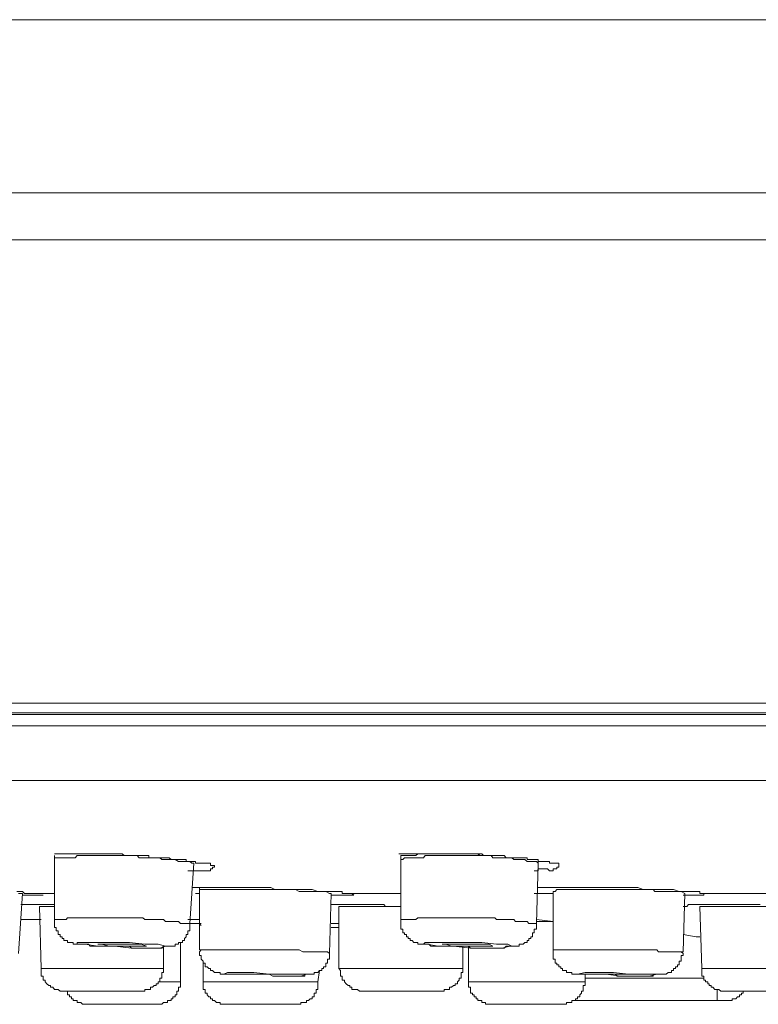
# Model space of a CAD drawing. Units: inches. Extents: x 144.9 to 222.5, y -283 to -218.2.
# Drawn here: x 186.7 to 188.1, y -229.9 to -228.1 of the extents above; entities that cross this region are included whole.
import ezdxf

# ---------------------------------------------------------------- set-up
doc = ezdxf.new("R2010")
doc.units = ezdxf.units.IN
doc.header["$MEASUREMENT"] = 0
doc.layers.add('图层 1', color=7, linetype='Continuous')

msp = doc.modelspace()

# ---------------------------------------------------------------- linework, layer by layer
at = {"layer": '图层 1', "color": 7, "lineweight": 9}
for points in [[(195.4265, -228.1191), (184.6881, -228.1191)], [(183.4713, -228.4381), (196.6398, -228.4381)], [(196.7053, -228.5246), (183.409, -228.5246)], [(183.3952, -229.3779), (196.7191, -229.3779)], [(183.409, -229.3986), (196.7053, -229.3986)], [(186.625, -229.3955), (186.9578, -229.3955), (187.2971, -229.3955), (187.6471, -229.3955), (188.0044, -229.3955), (188.3678, -229.3955), (188.7389, -229.3955), (189.1096, -229.3955), (189.4871, -229.3955)], [(196.7191, -229.4196), (183.3952, -229.4196)], [(183.4954, -229.5202), (196.6185, -229.5202)], [(186.7841, -229.6552), (186.7945, -229.6552), (186.7982, -229.6552), (186.8055, -229.6552), (186.8082, -229.6552), (186.8117, -229.6552), (186.8155, -229.6552), (186.8186, -229.6552), (186.8224, -229.6552), (186.8258, -229.6552), (186.8296, -229.6552), (186.8327, -229.6552), (186.8361, -229.6552), (186.8399, -229.6552), (186.8434, -229.6552), (186.8468, -229.6552), (186.8537, -229.6552), (186.8606, -229.6552), (186.864, -229.6552), (186.8709, -229.6552), (186.8744, -229.6552), (186.8813, -229.6552), (186.8847, -229.6552), (186.8916, -229.6552), (186.8985, -229.6552), (186.9019, -229.6552), (186.9088, -229.6552), (186.9123, -229.6587), (186.9195, -229.6587), (186.9226, -229.6587), (186.9302, -229.6587), (186.9333, -229.6587), (186.9402, -229.6587), (186.9471, -229.6587), (186.9505, -229.6587), (186.9578, -229.6587), (186.9578, -229.6625), (186.9612, -229.6625), (186.9646, -229.6625), (186.9681, -229.6625), (186.9715, -229.6625), (186.975, -229.6625), (186.9784, -229.6625), (186.9819, -229.6625), (186.9853, -229.6625), (186.9888, -229.6625), (186.9956, -229.6625), (186.9991, -229.6659), (187.0025, -229.6659), (187.0063, -229.6659), (187.0094, -229.6659), (187.0129, -229.6659), (187.0163, -229.6659), (187.0198, -229.6659), (187.0236, -229.6659), (187.0267, -229.6659), (187.0267, -229.6694), (187.0301, -229.6694), (187.0335, -229.6694), (187.0373, -229.6694), (187.0408, -229.6694), (187.0439, -229.6694), (187.0439, -229.6725), (187.0477, -229.6725), (187.0511, -229.6725), (187.0546, -229.6725), (187.058, -229.6725), (187.0615, -229.6725), (187.0652, -229.6725), (187.0683, -229.6725), (187.0718, -229.6725), (187.0718, -229.6766), (187.0752, -229.6766), (187.0787, -229.6766), (187.0787, -229.6797), (187.0752, -229.6797), (187.0752, -229.6828), (187.0718, -229.6828), (187.0718, -229.6866), (187.0683, -229.6866), (187.0652, -229.6866), (187.0615, -229.6866), (187.058, -229.6866), (187.0546, -229.6866), (187.0511, -229.6866), (187.0477, -229.6866), (187.0439, -229.6866), (187.0408, -229.6866), (187.0373, -229.6866), (187.0335, -229.6866), (187.0301, -229.6866)], [(186.7841, -229.6587), (186.7841, -229.6625)], [(187.0408, -229.6725), (187.0373, -229.6725), (187.0335, -229.6694), (187.0301, -229.6694), (187.0267, -229.6694), (187.0236, -229.6694), (187.0198, -229.6694), (187.0163, -229.6694), (187.0129, -229.6694), (187.0063, -229.6659), (187.0025, -229.6659), (186.9991, -229.6659), (186.9956, -229.6659), (186.9922, -229.6659), (186.9888, -229.6659), (186.9853, -229.6659), (186.9819, -229.6659), (186.9784, -229.6625), (186.975, -229.6625), (186.9715, -229.6625), (186.9681, -229.6625), (186.9646, -229.6625), (186.9612, -229.6625), (186.9578, -229.6625), (186.954, -229.6625), (186.9505, -229.6625), (186.9471, -229.6625), (186.944, -229.6625), (186.9402, -229.6625), (186.9367, -229.6587), (186.9302, -229.6587), (186.9264, -229.6587), (186.9226, -229.6587), (186.9195, -229.6587), (186.9157, -229.6587), (186.9123, -229.6587), (186.9088, -229.6587), (186.9054, -229.6587), (186.9019, -229.6587), (186.8985, -229.6587), (186.8951, -229.6587), (186.8916, -229.6587), (186.8882, -229.6587), (186.8847, -229.6587), (186.8813, -229.6587), (186.8778, -229.6587), (186.8744, -229.6587), (186.8709, -229.6587), (186.8675, -229.6587), (186.864, -229.6587), (186.8572, -229.6587), (186.8537, -229.6587), (186.8499, -229.6587), (186.8468, -229.6587), (186.8434, -229.6587), (186.8399, -229.6587), (186.8361, -229.6587), (186.8327, -229.6587), (186.8296, -229.6587), (186.8258, -229.6587), (186.8224, -229.6625), (186.8186, -229.6625), (186.8155, -229.6625), (186.8117, -229.6625), (186.8082, -229.6625), (186.8055, -229.6625), (186.8013, -229.6625), (186.7982, -229.6625), (186.7945, -229.6625), (186.791, -229.6625), (186.7841, -229.6625)], [(187.4184, -229.6552), (187.429, -229.6552), (187.4356, -229.6552), (187.4394, -229.6552), (187.4463, -229.6552), (187.4497, -229.6552), (187.4532, -229.6552), (187.4566, -229.6552), (187.46, -229.6552), (187.4635, -229.6552), (187.4669, -229.6552), (187.4704, -229.6552), (187.4738, -229.6552), (187.4773, -229.6552), (187.4807, -229.6552), (187.4842, -229.6552), (187.4876, -229.6552), (187.4945, -229.6552), (187.5017, -229.6552), (187.5048, -229.6552), (187.5117, -229.6552), (187.5152, -229.6552), (187.5224, -229.6552), (187.5262, -229.6552), (187.5331, -229.6552), (187.5393, -229.6552), (187.5434, -229.6552), (187.5503, -229.6552), (187.5538, -229.6552), (187.5606, -229.6552), (187.5637, -229.6552), (187.5675, -229.6587), (187.571, -229.6587), (187.5744, -229.6587), (187.5813, -229.6587), (187.5882, -229.6587), (187.5917, -229.6587), (187.5951, -229.6587), (187.5985, -229.6587), (187.602, -229.6587), (187.6054, -229.6587), (187.6089, -229.6587), (187.6123, -229.6587), (187.6158, -229.6625), (187.6192, -229.6625), (187.623, -229.6625), (187.6264, -229.6625), (187.6299, -229.6625), (187.6333, -229.6625), (187.6364, -229.6625), (187.6402, -229.6625), (187.6437, -229.6625), (187.6471, -229.6625), (187.6506, -229.6625), (187.6544, -229.6625), (187.6544, -229.6659), (187.6578, -229.6659), (187.6612, -229.6659), (187.6647, -229.6659), (187.6678, -229.6659), (187.6716, -229.6659), (187.675, -229.6659), (187.675, -229.6694), (187.6785, -229.6694), (187.6819, -229.6694), (187.6854, -229.6694), (187.6888, -229.6694), (187.6919, -229.6694), (187.6957, -229.6694), (187.6957, -229.6725), (187.6991, -229.6725), (187.7026, -229.6725), (187.706, -229.6725), (187.7095, -229.6725), (187.7129, -229.6725), (187.7129, -229.6766), (187.7129, -229.6797), (187.7095, -229.6797), (187.7095, -229.6828), (187.706, -229.6828), (187.7026, -229.6828), (187.7026, -229.6866), (187.6991, -229.6866), (187.6957, -229.6866), (187.6919, -229.6828), (187.6888, -229.6828), (187.6854, -229.6828), (187.6819, -229.6828), (187.6785, -229.6828), (187.675, -229.6828), (187.675, -229.6866), (187.6716, -229.6866), (187.6678, -229.6866)], [(187.5813, -229.6587), (187.5779, -229.6587), (187.5744, -229.6587), (187.571, -229.6552), (187.5675, -229.6552), (187.5637, -229.6552), (187.5606, -229.6552), (187.5572, -229.6552), (187.5538, -229.6552), (187.5503, -229.6552), (187.5469, -229.6552), (187.5434, -229.6552), (187.5393, -229.6552), (187.5365, -229.6552), (187.5331, -229.6552), (187.5293, -229.6552), (187.5262, -229.6552), (187.5224, -229.6552), (187.519, -229.6552), (187.5152, -229.6552), (187.5117, -229.6552), (187.5086, -229.6552), (187.5048, -229.6552), (187.5017, -229.6552), (187.4979, -229.6552), (187.4945, -229.6552), (187.4911, -229.6552), (187.4876, -229.6552), (187.4842, -229.6552), (187.4807, -229.6552), (187.4773, -229.6552), (187.4738, -229.6552), (187.4704, -229.6552), (187.4669, -229.6552), (187.4635, -229.6552), (187.46, -229.6552), (187.4566, -229.6552), (187.4532, -229.6552), (187.4497, -229.6587), (187.4463, -229.6587), (187.4428, -229.6587), (187.4394, -229.6587), (187.4356, -229.6587), (187.4325, -229.6587), (187.429, -229.6587), (187.4256, -229.6587), (187.4218, -229.6587)], [(187.4218, -229.6587), (187.4218, -229.6659)], [(187.675, -229.6725), (187.6716, -229.6694), (187.6678, -229.6694), (187.6647, -229.6694), (187.6612, -229.6694), (187.6578, -229.6694), (187.6544, -229.6694), (187.6506, -229.6659), (187.6471, -229.6659), (187.6437, -229.6659), (187.6402, -229.6659), (187.6364, -229.6659), (187.6333, -229.6659), (187.6299, -229.6659), (187.6264, -229.6625), (187.623, -229.6625), (187.6192, -229.6625), (187.6158, -229.6625), (187.6123, -229.6625), (187.6089, -229.6625), (187.6054, -229.6625), (187.602, -229.6625), (187.5985, -229.6625), (187.5951, -229.6625), (187.5917, -229.6625), (187.5882, -229.6587), (187.5848, -229.6587), (187.5813, -229.6587), (187.5779, -229.6587), (187.5744, -229.6587), (187.571, -229.6587), (187.5675, -229.6587), (187.5637, -229.6587), (187.5606, -229.6587), (187.5572, -229.6587), (187.5538, -229.6587), (187.5503, -229.6587), (187.5469, -229.6587), (187.5434, -229.6587), (187.5393, -229.6587), (187.5365, -229.6587), (187.5331, -229.6587), (187.5293, -229.6587), (187.5262, -229.6587), (187.5224, -229.6587), (187.519, -229.6587), (187.5152, -229.6587), (187.5117, -229.6587), (187.5086, -229.6587), (187.5048, -229.6587), (187.5017, -229.6587), (187.4979, -229.6587), (187.4945, -229.6587), (187.4911, -229.6587), (187.4876, -229.6587), (187.4842, -229.6587), (187.4807, -229.6587), (187.4773, -229.6587), (187.4738, -229.6587), (187.4704, -229.6587), (187.4669, -229.6587), (187.4635, -229.6625), (187.46, -229.6625), (187.4566, -229.6625), (187.4532, -229.6625), (187.4497, -229.6625), (187.4463, -229.6625), (187.4428, -229.6625), (187.4394, -229.6625), (187.4356, -229.6625), (187.4325, -229.6625), (187.429, -229.6625), (187.4256, -229.6659), (187.4218, -229.6659)], [(186.7841, -229.6625), (186.7841, -229.7765)], [(187.0335, -229.7837), (187.0408, -229.6725)], [(187.4218, -229.6659), (187.4218, -229.7765)], [(187.6716, -229.7837), (187.675, -229.6725)], [(187.675, -229.6725), (187.675, -229.6694), (187.675, -229.6659)], [(186.7149, -229.7245), (186.7221, -229.7245), (186.7256, -229.7245), (186.729, -229.7283), (186.7359, -229.7283), (186.7393, -229.7283), (186.7497, -229.7283)], [(186.7183, -229.8392), (186.7256, -229.7283)], [(186.7256, -229.7283), (186.7183, -229.7283)], [(186.7634, -229.7317), (186.76, -229.7317), (186.7566, -229.7317), (186.7531, -229.7317), (186.7497, -229.7317), (186.7462, -229.7317), (186.7428, -229.7317), (186.7393, -229.7317), (186.7359, -229.7317), (186.7324, -229.7317), (186.729, -229.7317), (186.7256, -229.7317)], [(186.7497, -229.7283), (186.7566, -229.7283)], [(186.7497, -229.7283), (186.7841, -229.7283)], [(186.7566, -229.7283), (186.7634, -229.7283)], [(187.0373, -229.7176), (187.0511, -229.7176)], [(187.0373, -229.7176), (187.0408, -229.7176), (187.0439, -229.7176), (187.0477, -229.7176), (187.0511, -229.7176)], [(187.0439, -229.7283), (187.0511, -229.7283)], [(187.0511, -229.7176), (187.0511, -229.721)], [(187.0511, -229.7176), (187.0615, -229.7176), (187.0683, -229.7176), (187.0718, -229.7176), (187.0787, -229.7176), (187.0825, -229.7176), (187.0859, -229.7176), (187.0894, -229.7176), (187.0962, -229.7176), (187.0997, -229.7176), (187.1031, -229.7176), (187.1066, -229.7176), (187.1135, -229.7176), (187.1169, -229.7176), (187.1204, -229.7176), (187.1307, -229.7176), (187.1376, -229.7176), (187.1483, -229.7176), (187.1548, -229.7176), (187.1651, -229.7176), (187.1724, -229.7176), (187.1827, -229.7176), (187.19, -229.721), (187.2003, -229.721), (187.2072, -229.721), (187.2175, -229.721), (187.2244, -229.721), (187.2278, -229.721), (187.2347, -229.721), (187.2382, -229.721), (187.2416, -229.721), (187.252, -229.721), (187.2589, -229.721), (187.2692, -229.7245), (187.2764, -229.7245), (187.2837, -229.7245), (187.2905, -229.7245), (187.2936, -229.7245), (187.2971, -229.7245), (187.3005, -229.7245), (187.304, -229.7245), (187.3078, -229.7245), (187.3112, -229.7245), (187.3143, -229.7245), (187.3143, -229.7283), (187.3181, -229.7283), (187.3216, -229.7283), (187.325, -229.7283), (187.3284, -229.7283)], [(187.0511, -229.721), (187.0511, -229.832)], [(187.2936, -229.7283), (187.2905, -229.7283), (187.2837, -229.7245), (187.2799, -229.7245), (187.2726, -229.7245), (187.2692, -229.7245), (187.2661, -229.7245), (187.2589, -229.7245), (187.2554, -229.7245), (187.2485, -229.7245), (187.2451, -229.7245), (187.2382, -229.7245), (187.2347, -229.7245), (187.2278, -229.721), (187.2244, -229.721), (187.2175, -229.721), (187.2141, -229.721), (187.2106, -229.721), (187.2037, -229.721), (187.2003, -229.721), (187.1934, -229.721), (187.19, -229.721), (187.1827, -229.721), (187.1793, -229.721), (187.1724, -229.721), (187.1689, -229.721), (187.1617, -229.721), (187.1586, -229.721), (187.1514, -229.721), (187.1483, -229.721), (187.1448, -229.721), (187.1376, -229.721), (187.1341, -229.721), (187.1273, -229.721), (187.1238, -229.721), (187.1169, -229.721), (187.1135, -229.721), (187.1066, -229.721), (187.1031, -229.721), (187.0962, -229.721), (187.0928, -229.721), (187.0894, -229.721), (187.0825, -229.721), (187.0787, -229.721), (187.0718, -229.721), (187.0683, -229.721), (187.0615, -229.721), (187.058, -229.721), (187.0511, -229.721)], [(187.2905, -229.8392), (187.2936, -229.7283)], [(187.3284, -229.7283), (187.3319, -229.7283), (187.3353, -229.7317), (187.3319, -229.7317), (187.3284, -229.7317), (187.325, -229.7317), (187.3216, -229.7317), (187.3181, -229.7317), (187.3143, -229.7317), (187.3112, -229.7317), (187.3078, -229.7317), (187.304, -229.7317), (187.3005, -229.7317), (187.2971, -229.7317), (187.2936, -229.7317)], [(187.325, -229.7283), (187.3284, -229.7283)], [(187.3284, -229.7283), (187.4218, -229.7283)], [(187.6678, -229.7283), (187.7026, -229.7283)], [(187.675, -229.7176), (187.6785, -229.7176), (187.6819, -229.7176), (187.6854, -229.7176), (187.6888, -229.7176), (187.6919, -229.7176), (187.6957, -229.7176), (187.6991, -229.7176), (187.7026, -229.7176), (187.7129, -229.7176), (187.7198, -229.7176), (187.7233, -229.7176), (187.7339, -229.7176), (187.737, -229.7176), (187.7439, -229.7176), (187.7474, -229.7176), (187.7515, -229.7176), (187.758, -229.7176), (187.7618, -229.7176), (187.7646, -229.7176), (187.7718, -229.7176), (187.7822, -229.7176), (187.7891, -229.7176), (187.7994, -229.7176), (187.8066, -229.7176), (187.8101, -229.7176), (187.8135, -229.7176), (187.8204, -229.7176), (187.8238, -229.7176), (187.8273, -229.7176), (187.8342, -229.7176), (187.8376, -229.7176), (187.8445, -229.7176), (187.848, -229.7176), (187.8583, -229.7176), (187.8686, -229.721), (187.8755, -229.721), (187.8831, -229.721), (187.8866, -229.721), (187.89, -229.721), (187.8965, -229.721), (187.9, -229.721), (187.9072, -229.721), (187.9107, -229.721), (187.9141, -229.721), (187.9207, -229.721), (187.9244, -229.721), (187.9348, -229.7245), (187.9451, -229.7245), (187.952, -229.7245), (187.9555, -229.7245), (187.9589, -229.7245), (187.9623, -229.7245), (187.9658, -229.7245), (187.9692, -229.7245), (187.9727, -229.7245), (187.9727, -229.7283), (187.9765, -229.7283), (187.9799, -229.7283), (187.983, -229.7283)], [(187.6819, -229.7176), (187.6854, -229.7176), (187.6888, -229.7176), (187.6919, -229.7176), (187.6957, -229.7176), (187.6991, -229.7176), (187.7026, -229.7176), (187.706, -229.7176), (187.7095, -229.7176), (187.7129, -229.7176), (187.7164, -229.7176), (187.7198, -229.7176), (187.727, -229.7176), (187.7339, -229.7176), (187.737, -229.7176), (187.7405, -229.7176), (187.7439, -229.7176), (187.7474, -229.7176), (187.7515, -229.7176), (187.7546, -229.7176), (187.758, -229.7176), (187.7618, -229.7176), (187.7646, -229.7176), (187.7684, -229.7176), (187.7718, -229.7176), (187.7753, -229.7176), (187.7822, -229.7176)], [(187.9451, -229.7283), (187.9382, -229.7245), (187.9348, -229.7245), (187.9279, -229.7245), (187.9244, -229.7245), (187.9207, -229.7245), (187.9141, -229.7245), (187.9107, -229.7245), (187.9072, -229.7245), (187.9, -229.7245), (187.8965, -229.7245), (187.89, -229.7245), (187.8866, -229.721), (187.8831, -229.721), (187.8755, -229.721), (187.8724, -229.721), (187.8686, -229.721), (187.8617, -229.721), (187.8583, -229.721), (187.8549, -229.721), (187.848, -229.721), (187.8445, -229.721), (187.8376, -229.721), (187.8342, -229.721), (187.8307, -229.721), (187.8238, -229.721), (187.8204, -229.721), (187.817, -229.721), (187.8101, -229.721), (187.8066, -229.721), (187.7994, -229.721), (187.7963, -229.721), (187.7928, -229.721), (187.786, -229.721), (187.7822, -229.721), (187.7791, -229.721), (187.7718, -229.721), (187.7684, -229.721), (187.7618, -229.721), (187.758, -229.721), (187.7546, -229.721), (187.7474, -229.721), (187.7439, -229.721), (187.7405, -229.721), (187.7339, -229.721), (187.7301, -229.721), (187.727, -229.721), (187.7198, -229.721), (187.7164, -229.721), (187.7095, -229.721), (187.706, -229.7245), (187.7026, -229.7245)], [(187.7026, -229.7245), (187.7026, -229.832)], [(187.9417, -229.8358), (187.9451, -229.7283)], [(187.983, -229.7283), (187.9799, -229.7283), (187.9799, -229.7317), (187.9765, -229.7317), (187.9727, -229.7317), (187.9692, -229.7317), (187.9658, -229.7317), (187.9623, -229.7317), (187.9589, -229.7317), (187.9555, -229.7317), (187.952, -229.7317), (187.9486, -229.7317), (187.9451, -229.7317), (187.9417, -229.7317)], [(187.983, -229.7283), (188.1046, -229.7283)], [(186.7221, -229.7489), (186.7256, -229.7489), (186.729, -229.7489), (186.7324, -229.7489), (186.7359, -229.7489), (186.7393, -229.7489), (186.7428, -229.7489), (186.7462, -229.7489), (186.7497, -229.7489), (186.7531, -229.7489), (186.76, -229.7489), (186.7703, -229.7489), (186.7841, -229.7489)], [(187.2936, -229.7489), (187.2971, -229.7489), (187.3005, -229.7489), (187.304, -229.7489), (187.3078, -229.7489), (187.3112, -229.7489), (187.3143, -229.7489), (187.3181, -229.7489), (187.3216, -229.7489), (187.325, -229.7489), (187.3284, -229.7489), (187.3319, -229.7489), (187.3422, -229.7489), (187.3491, -229.7489), (187.356, -229.7489), (187.3663, -229.7489), (187.3698, -229.7489), (187.3736, -229.7489), (187.3767, -229.7489), (187.3805, -229.7489), (187.3836, -229.7489), (187.3905, -229.7489), (187.3939, -229.7524), (187.3977, -229.7524), (187.4046, -229.7524), (187.4115, -229.7524), (187.4218, -229.7524)], [(187.9417, -229.7524), (187.9451, -229.7524), (187.9486, -229.7524), (187.952, -229.7489), (187.9555, -229.7489), (187.9589, -229.7489), (187.9623, -229.7489), (187.9658, -229.7489), (187.9692, -229.7489), (187.9727, -229.7489), (187.983, -229.7489), (187.9871, -229.7489), (187.9937, -229.7489), (187.9968, -229.7489), (188.0044, -229.7489), (188.0075, -229.7489), (188.0147, -229.7489), (188.0178, -229.7489), (188.0247, -229.7489), (188.0281, -229.7489), (188.0319, -229.7489), (188.0388, -229.7489), (188.0423, -229.7489), (188.0492, -229.7489), (188.0526, -229.7489), (188.0595, -229.7489), (188.0629, -229.7489), (188.0698, -229.7489), (188.0733, -229.7489), (188.084, -229.7489)], [(186.7566, -229.7524), (186.76, -229.8668)], [(186.7841, -229.7524), (186.7566, -229.7524)], [(187.3078, -229.7524), (187.3078, -229.8668)], [(187.4218, -229.7524), (187.3078, -229.7524)], [(187.9727, -229.7524), (187.9765, -229.8668)], [(188.1046, -229.7524), (187.9727, -229.7524)], [(186.7221, -229.7765), (186.7393, -229.7765), (186.76, -229.7765)], [(187.0335, -229.7837), (187.0301, -229.7837), (187.0267, -229.7837), (187.0236, -229.7837), (187.0198, -229.7837), (187.0163, -229.7837), (187.0129, -229.7803), (187.0094, -229.7803), (187.0063, -229.7803), (187.0025, -229.7803), (186.9991, -229.7803), (186.9956, -229.7803), (186.9922, -229.7803), (186.9888, -229.7803), (186.9853, -229.7765), (186.9819, -229.7765), (186.9784, -229.7765), (186.975, -229.7765), (186.9715, -229.7765), (186.9681, -229.7765), (186.9646, -229.7765), (186.9612, -229.7765), (186.9578, -229.7765), (186.954, -229.7765), (186.9505, -229.7765), (186.9471, -229.7734), (186.9402, -229.7734), (186.9367, -229.7734), (186.9333, -229.7734), (186.9302, -229.7734), (186.9264, -229.7734), (186.9226, -229.7734), (186.9195, -229.7734), (186.9157, -229.7734), (186.9123, -229.7734), (186.9088, -229.7734), (186.9054, -229.7734), (186.9019, -229.7734), (186.8985, -229.7734), (186.8951, -229.7734), (186.8916, -229.7734), (186.8882, -229.7734), (186.8847, -229.7734), (186.8813, -229.7734), (186.8778, -229.7734), (186.8744, -229.7734), (186.8709, -229.7734), (186.8675, -229.7734), (186.864, -229.7734), (186.8606, -229.7734), (186.8572, -229.7734), (186.8537, -229.7734), (186.8499, -229.7734), (186.8468, -229.7734), (186.8434, -229.7734), (186.8361, -229.7734), (186.8327, -229.7734), (186.8296, -229.7734), (186.8258, -229.7734), (186.8224, -229.7734), (186.8186, -229.7734), (186.8155, -229.7734), (186.8117, -229.7734), (186.8082, -229.7734), (186.8055, -229.7765), (186.8013, -229.7765), (186.7982, -229.7765), (186.7945, -229.7765), (186.791, -229.7765), (186.7876, -229.7765), (186.7841, -229.7765)], [(186.7841, -229.7765), (186.7841, -229.7803), (186.7841, -229.7837), (186.7841, -229.7872), (186.7841, -229.791), (186.7876, -229.791), (186.7876, -229.7941), (186.7876, -229.7975), (186.791, -229.7975), (186.791, -229.801), (186.791, -229.8041), (186.7945, -229.8041), (186.7945, -229.8082), (186.7982, -229.8082), (186.7982, -229.8113), (186.8013, -229.8113), (186.8013, -229.8151), (186.8055, -229.8151), (186.8082, -229.8151), (186.8082, -229.8185), (186.8117, -229.8185), (186.8155, -229.8185), (186.8186, -229.8185), (186.8186, -229.822), (186.8224, -229.822), (186.8258, -229.822), (186.8296, -229.822), (186.8327, -229.822), (186.8361, -229.822), (186.8399, -229.822), (186.8434, -229.822), (186.8468, -229.822), (186.8499, -229.8254), (186.8537, -229.8254), (186.8572, -229.8254), (186.8606, -229.8254), (186.8675, -229.8254), (186.8709, -229.8254), (186.8744, -229.8254), (186.8813, -229.8254), (186.8847, -229.8254), (186.8882, -229.8254), (186.8951, -229.8254), (186.8985, -229.8254), (186.9019, -229.8254), (186.9088, -229.8254), (186.9123, -229.8254), (186.9157, -229.8254), (186.9226, -229.8254), (186.9264, -229.8289), (186.9302, -229.8289), (186.9367, -229.8289), (186.9402, -229.8289), (186.944, -229.8289), (186.9505, -229.8289), (186.954, -229.8289), (186.9578, -229.8289), (186.9612, -229.8289), (186.9646, -229.8289), (186.9681, -229.8289), (186.9715, -229.8289), (186.975, -229.8289), (186.9784, -229.8289), (186.9819, -229.8289), (186.9853, -229.8254), (186.9888, -229.8254), (186.9922, -229.8254), (186.9956, -229.8254), (186.9991, -229.8254), (187.0025, -229.8254), (187.0063, -229.8254), (187.0063, -229.822), (187.0094, -229.822), (187.0129, -229.822), (187.0129, -229.8185), (187.0163, -229.8185), (187.0198, -229.8185), (187.0198, -229.8151), (187.0236, -229.8151), (187.0236, -229.8113), (187.0267, -229.8082), (187.0267, -229.8041), (187.0301, -229.8041), (187.0301, -229.801), (187.0301, -229.7975), (187.0335, -229.7975), (187.0335, -229.7941), (187.0335, -229.791), (187.0335, -229.7872), (187.0335, -229.7837)], [(187.0267, -229.7837), (187.0511, -229.7837), (187.0546, -229.7872)], [(187.0301, -229.7765), (187.0373, -229.7765), (187.0408, -229.7765), (187.0439, -229.7765), (187.0477, -229.7765), (187.0511, -229.7765)], [(187.0301, -229.7837), (187.0439, -229.7837), (187.0477, -229.7837), (187.0511, -229.7837), (187.0546, -229.7837)], [(187.0335, -229.7765), (187.0477, -229.7765)], [(187.0511, -229.7837), (187.0335, -229.7837)], [(187.2936, -229.7837), (187.2971, -229.7837), (187.3005, -229.7837), (187.304, -229.7837), (187.3078, -229.7837)], [(187.304, -229.7837), (187.3078, -229.7837)], [(187.6716, -229.7837), (187.6678, -229.7837), (187.6647, -229.7837), (187.6612, -229.7837), (187.6578, -229.7837), (187.6544, -229.7803), (187.6506, -229.7803), (187.6471, -229.7803), (187.6437, -229.7803), (187.6402, -229.7803), (187.6364, -229.7803), (187.6333, -229.7803), (187.6299, -229.7765), (187.6264, -229.7765), (187.623, -229.7765), (187.6192, -229.7765), (187.6158, -229.7765), (187.6123, -229.7765), (187.6089, -229.7765), (187.6054, -229.7765), (187.602, -229.7765), (187.5985, -229.7765), (187.5951, -229.7734), (187.5917, -229.7734), (187.5882, -229.7734), (187.5848, -229.7734), (187.5813, -229.7734), (187.5779, -229.7734), (187.5744, -229.7734), (187.571, -229.7734), (187.5675, -229.7734), (187.5637, -229.7734), (187.5606, -229.7734), (187.5572, -229.7734), (187.5538, -229.7734), (187.5503, -229.7734), (187.5469, -229.7734), (187.5434, -229.7734), (187.5393, -229.7734), (187.5365, -229.7734), (187.5331, -229.7734), (187.5293, -229.7734), (187.5262, -229.7734), (187.5224, -229.7734), (187.519, -229.7734), (187.5152, -229.7734), (187.5117, -229.7734), (187.5086, -229.7734), (187.5048, -229.7734), (187.5017, -229.7734), (187.4979, -229.7734), (187.4945, -229.7734), (187.4911, -229.7734), (187.4876, -229.7734), (187.4842, -229.7734), (187.4807, -229.7734), (187.4773, -229.7734), (187.4738, -229.7734), (187.4704, -229.7734), (187.4669, -229.7734), (187.4635, -229.7734), (187.46, -229.7734), (187.4566, -229.7734), (187.4532, -229.7734), (187.4497, -229.7765), (187.4463, -229.7765), (187.4428, -229.7765), (187.4394, -229.7765), (187.4356, -229.7765), (187.4325, -229.7765), (187.429, -229.7765), (187.4256, -229.7765), (187.4218, -229.7765)], [(187.4218, -229.7765), (187.4218, -229.7803), (187.4218, -229.7837), (187.4218, -229.7872), (187.4218, -229.791), (187.4218, -229.7941), (187.4256, -229.7941), (187.4256, -229.7975), (187.4256, -229.801), (187.429, -229.801), (187.429, -229.8041), (187.4325, -229.8041), (187.4325, -229.8082), (187.4356, -229.8082), (187.4356, -229.8113), (187.4394, -229.8113), (187.4394, -229.8151), (187.4428, -229.8151), (187.4463, -229.8185), (187.4497, -229.8185), (187.4532, -229.8185), (187.4532, -229.822), (187.4566, -229.822), (187.46, -229.822), (187.4635, -229.822), (187.4669, -229.822), (187.4704, -229.822), (187.4738, -229.822), (187.4773, -229.8254), (187.4807, -229.8254), (187.4842, -229.8254), (187.4876, -229.8254), (187.4911, -229.8254), (187.4945, -229.8254), (187.4979, -229.8254), (187.5017, -229.8254), (187.5086, -229.8254), (187.5117, -229.8254), (187.5152, -229.8254), (187.5224, -229.8254), (187.5262, -229.8254), (187.5331, -229.8254), (187.5365, -229.8254), (187.5393, -229.8254), (187.5469, -229.8254), (187.5503, -229.8289), (187.5538, -229.8289), (187.5606, -229.8289), (187.5637, -229.8289), (187.5675, -229.8289), (187.5744, -229.8289), (187.5779, -229.8289), (187.5813, -229.8289), (187.5882, -229.8289), (187.5917, -229.8289), (187.5951, -229.8289), (187.5985, -229.8289), (187.602, -229.8289), (187.6054, -229.8289), (187.6089, -229.8289), (187.6123, -229.8289), (187.6158, -229.8254), (187.6192, -229.8254), (187.623, -229.8254), (187.6264, -229.8254), (187.6299, -229.8254), (187.6333, -229.8254), (187.6364, -229.8254), (187.6402, -229.8254), (187.6402, -229.822), (187.6437, -229.822), (187.6471, -229.822), (187.6506, -229.8185), (187.6544, -229.8185), (187.6544, -229.8151), (187.6578, -229.8151), (187.6578, -229.8113), (187.6612, -229.8113), (187.6612, -229.8082), (187.6647, -229.8082), (187.6647, -229.8041), (187.6647, -229.801), (187.6678, -229.801), (187.6678, -229.7975), (187.6678, -229.7941), (187.6716, -229.7941), (187.6716, -229.791), (187.6716, -229.7872), (187.6716, -229.7837)], [(187.6716, -229.7765), (187.7026, -229.7803)], [(187.7026, -229.7803), (187.6716, -229.7803)], [(187.2936, -229.791), (187.3078, -229.791)], [(187.9417, -229.8041), (187.9658, -229.8082), (187.9727, -229.8082)], [(186.9264, -229.8289), (186.954, -229.8289), (186.9784, -229.8289), (186.9888, -229.8254), (186.975, -229.822), (186.9505, -229.822), (186.9226, -229.8185), (186.8882, -229.8185), (186.8606, -229.8185), (186.8399, -229.8185), (186.8258, -229.8185), (186.8258, -229.822), (186.8399, -229.822), (186.864, -229.8254), (186.8951, -229.8254), (186.9264, -229.8289), (186.9264, -229.8289)], [(187.0163, -229.8912), (187.0163, -229.8185)], [(187.5503, -229.8289), (187.5813, -229.8289), (187.6089, -229.8289), (187.623, -229.8254), (187.6264, -229.8254), (187.6192, -229.822), (187.5985, -229.822), (187.571, -229.8185), (187.5365, -229.8185), (187.5048, -229.8185), (187.4807, -229.8185), (187.4669, -229.8185), (187.4635, -229.822), (187.4704, -229.822), (187.4911, -229.8254), (187.519, -229.8254), (187.5503, -229.8289), (187.5503, -229.8289)], [(187.5503, -229.8254), (187.5637, -229.8254), (187.5779, -229.8254), (187.5882, -229.8254), (187.5917, -229.8254), (187.5848, -229.822), (187.5744, -229.822), (187.5572, -229.822), (187.5393, -229.822), (187.5224, -229.822), (187.5086, -229.822), (187.5017, -229.822), (187.4979, -229.822), (187.5048, -229.822), (187.5152, -229.8254), (187.5293, -229.8254), (187.5503, -229.8254), (187.5503, -229.8254)], [(186.9853, -229.8668), (186.9853, -229.8254)], [(187.0546, -229.832), (187.0511, -229.8358), (187.0511, -229.8392), (187.0511, -229.8426), (187.0546, -229.8426), (187.0546, -229.8461), (187.0546, -229.8495), (187.058, -229.853), (187.058, -229.8568), (187.0615, -229.8568), (187.0615, -229.8599), (187.0615, -229.8633), (187.0652, -229.8633), (187.0683, -229.8668), (187.0718, -229.8668), (187.0718, -229.8706), (187.0752, -229.8706), (187.0787, -229.874), (187.0825, -229.874), (187.0859, -229.874), (187.0894, -229.874), (187.0894, -229.8771), (187.0928, -229.8771), (187.0962, -229.8771), (187.0997, -229.8771), (187.1031, -229.8771), (187.1066, -229.8771), (187.11, -229.8771), (187.1135, -229.8771), (187.1169, -229.8771), (187.1204, -229.8771), (187.1238, -229.8771), (187.1273, -229.8771), (187.1307, -229.8771), (187.1376, -229.8771)], [(187.2905, -229.8392), (187.2868, -229.8358), (187.2799, -229.8358), (187.2764, -229.8358), (187.2692, -229.8358), (187.2661, -229.8358), (187.2623, -229.8358), (187.2554, -229.8358), (187.252, -229.8358), (187.2451, -229.8358), (187.2416, -229.8358), (187.2347, -229.832), (187.2313, -229.832), (187.2278, -229.832), (187.221, -229.832), (187.2175, -229.832), (187.2106, -229.832), (187.2072, -229.832), (187.2003, -229.832), (187.1968, -229.832), (187.1934, -229.832), (187.1862, -229.832), (187.1827, -229.832), (187.1758, -229.832), (187.1724, -229.832), (187.1651, -229.832), (187.1617, -229.832), (187.1548, -229.832), (187.1514, -229.832), (187.1483, -229.832), (187.141, -229.832), (187.1376, -229.832), (187.1307, -229.832), (187.1273, -229.832), (187.1204, -229.832), (187.1169, -229.832), (187.1135, -229.832), (187.1066, -229.832), (187.1031, -229.832), (187.0962, -229.832), (187.0928, -229.832), (187.0859, -229.832), (187.0825, -229.832), (187.0787, -229.832), (187.0718, -229.832), (187.0683, -229.832), (187.0615, -229.832), (187.058, -229.832), (187.0511, -229.832)], [(187.2175, -229.8809), (187.2244, -229.8809), (187.2313, -229.8809), (187.2347, -229.8809), (187.2382, -229.8809), (187.2416, -229.8809), (187.2451, -229.8809), (187.2451, -229.8771), (187.2485, -229.8771), (187.252, -229.8771), (187.2554, -229.8771), (187.2589, -229.8771), (187.2623, -229.8771), (187.2623, -229.874), (187.2661, -229.874), (187.2692, -229.874), (187.2726, -229.8706), (187.2764, -229.8706), (187.2764, -229.8668), (187.2799, -229.8668), (187.2799, -229.8633), (187.2837, -229.8633), (187.2837, -229.8599), (187.2837, -229.8568), (187.2868, -229.8568), (187.2868, -229.853), (187.2868, -229.8495), (187.2905, -229.8495), (187.2905, -229.8461), (187.2905, -229.8426), (187.2905, -229.8392)], [(187.5365, -229.8668), (187.5365, -229.8254)], [(187.5469, -229.8254), (187.5469, -229.8912)], [(187.7026, -229.832), (187.7026, -229.8358), (187.7026, -229.8392), (187.7026, -229.8426), (187.7026, -229.8461), (187.7026, -229.8495), (187.706, -229.8495), (187.706, -229.853), (187.706, -229.8568), (187.7095, -229.8568), (187.7095, -229.8599), (187.7129, -229.8599), (187.7129, -229.8633), (187.7164, -229.8633), (187.7164, -229.8668), (187.7198, -229.8668), (187.7198, -229.8706), (187.7233, -229.8706), (187.727, -229.8706), (187.727, -229.874), (187.7301, -229.874), (187.7339, -229.874), (187.737, -229.874), (187.737, -229.8771), (187.7405, -229.8771), (187.7439, -229.8771), (187.7474, -229.8771), (187.7515, -229.8771), (187.7546, -229.8771), (187.758, -229.8771), (187.7618, -229.8771), (187.7684, -229.8771), (187.7718, -229.8771), (187.7753, -229.8771), (187.7791, -229.8771), (187.786, -229.8771), (187.7891, -229.8771), (187.7928, -229.8771), (187.7994, -229.8771), (187.8032, -229.8771), (187.8066, -229.8771), (187.8101, -229.8771), (187.817, -229.8771), (187.8204, -229.8809), (187.8238, -229.8809), (187.8307, -229.8809), (187.8342, -229.8809), (187.8376, -229.8809), (187.8411, -229.8809), (187.848, -229.8809), (187.8514, -229.8809), (187.8549, -229.8809), (187.8617, -229.8809), (187.8655, -229.8809), (187.8686, -229.8809), (187.8724, -229.8809), (187.8793, -229.8809), (187.8831, -229.8809), (187.8866, -229.8809), (187.8866, -229.8771), (187.89, -229.8771), (187.8934, -229.8771), (187.8965, -229.8771), (187.9, -229.8771), (187.9038, -229.8771), (187.9072, -229.8771), (187.9107, -229.8771), (187.9141, -229.874), (187.9172, -229.874), (187.9207, -229.874), (187.9207, -229.8706), (187.9244, -229.8706), (187.9244, -229.8668), (187.9279, -229.8668), (187.9279, -229.8633), (187.9313, -229.8633), (187.9313, -229.8599), (187.9348, -229.8599), (187.9348, -229.8568), (187.9348, -229.853), (187.9382, -229.853), (187.9382, -229.8495), (187.9382, -229.8461), (187.9382, -229.8426), (187.9417, -229.8426), (187.9417, -229.8392), (187.9382, -229.8358)], [(187.9417, -229.8358), (187.9348, -229.8358), (187.9313, -229.8358), (187.9244, -229.8358), (187.9207, -229.8358), (187.9172, -229.8358), (187.9107, -229.8358), (187.9072, -229.8358), (187.9038, -229.8358), (187.8965, -229.8358), (187.8934, -229.832), (187.8866, -229.832), (187.8831, -229.832), (187.8793, -229.832), (187.8724, -229.832), (187.8686, -229.832), (187.8655, -229.832), (187.8583, -229.832), (187.8549, -229.832), (187.848, -229.832), (187.8445, -229.832), (187.8411, -229.832), (187.8342, -229.832), (187.8307, -229.832), (187.8273, -229.832), (187.8204, -229.832), (187.817, -229.832), (187.8101, -229.832), (187.8066, -229.832), (187.8032, -229.832), (187.7963, -229.832), (187.7928, -229.832), (187.7891, -229.832), (187.7822, -229.832), (187.7791, -229.832), (187.7718, -229.832), (187.7684, -229.832), (187.7646, -229.832), (187.758, -229.832), (187.7546, -229.832), (187.7515, -229.832), (187.7439, -229.832), (187.7405, -229.832), (187.7339, -229.832), (187.7301, -229.832), (187.727, -229.832), (187.7198, -229.832), (187.7164, -229.832), (187.7129, -229.832), (187.706, -229.832), (187.7026, -229.832)], [(187.058, -229.853), (187.058, -229.8912)], [(186.76, -229.8668), (186.76, -229.8706), (186.76, -229.874), (186.76, -229.8771), (186.76, -229.8809), (186.7634, -229.8809), (186.7634, -229.8843), (186.7634, -229.8881), (186.7669, -229.8881), (186.7669, -229.8912), (186.7703, -229.8947), (186.7738, -229.8978), (186.7772, -229.8978), (186.7772, -229.9012), (186.781, -229.9012), (186.7841, -229.9053), (186.7876, -229.9053), (186.791, -229.9053), (186.7945, -229.9084), (186.7982, -229.9084), (186.8013, -229.9084)], [(186.76, -229.8668), (186.781, -229.8668)], [(186.781, -229.8668), (186.9853, -229.8668)], [(186.944, -229.9084), (186.9471, -229.9084), (186.9505, -229.9084), (186.9505, -229.9053), (186.954, -229.9053), (186.9578, -229.9053), (186.9612, -229.9053), (186.9612, -229.9012), (186.9646, -229.9012), (186.9681, -229.8978), (186.9715, -229.8978), (186.9715, -229.8947), (186.975, -229.8947), (186.975, -229.8912), (186.9784, -229.8912), (186.9784, -229.8881), (186.9784, -229.8843), (186.9819, -229.8843), (186.9819, -229.8809), (186.9819, -229.8771), (186.9819, -229.874), (186.9853, -229.874), (186.9853, -229.8706), (186.9853, -229.8668)], [(187.2175, -229.8809), (187.2382, -229.8809), (187.2485, -229.8771), (187.2451, -229.8771), (187.2313, -229.8771), (187.2072, -229.8771), (187.1793, -229.8771), (187.1514, -229.874), (187.1238, -229.874), (187.1031, -229.874), (187.0962, -229.8771), (187.11, -229.8771), (187.1341, -229.8771), (187.1376, -229.8771)], [(187.1827, -229.8771), (187.2003, -229.8771), (187.2106, -229.8771), (187.2175, -229.8771), (187.2141, -229.8771), (187.2072, -229.8771), (187.1934, -229.8771), (187.1758, -229.8771), (187.1586, -229.8771), (187.141, -229.8771), (187.1307, -229.8771), (187.1273, -229.8771), (187.1341, -229.8771), (187.1483, -229.8771), (187.1651, -229.8771), (187.1827, -229.8771), (187.1827, -229.8771)], [(187.1376, -229.8771), (187.1448, -229.8771), (187.1514, -229.8771), (187.1586, -229.8771), (187.1651, -229.8771), (187.1724, -229.8771), (187.1793, -229.8771), (187.1862, -229.8809), (187.1934, -229.8809), (187.1968, -229.8809), (187.2037, -229.8809), (187.2106, -229.8809), (187.2175, -229.8809)], [(187.2692, -229.8912), (187.2726, -229.8706)], [(187.3078, -229.8668), (187.3112, -229.8706), (187.3112, -229.874), (187.3112, -229.8771), (187.3112, -229.8809), (187.3143, -229.8809), (187.3143, -229.8843), (187.3143, -229.8881), (187.3181, -229.8881), (187.3181, -229.8912), (187.3216, -229.8947), (187.325, -229.8978), (187.3284, -229.8978), (187.3284, -229.9012), (187.3319, -229.9012), (187.3319, -229.9053), (187.3353, -229.9053), (187.3384, -229.9053), (187.3422, -229.9053), (187.3457, -229.9084), (187.3491, -229.9084), (187.3526, -229.9084)], [(187.3078, -229.8668), (187.3457, -229.8668)], [(187.3457, -229.8668), (187.5365, -229.8668)], [(187.4945, -229.9084), (187.4979, -229.9084), (187.5017, -229.9084), (187.5017, -229.9053), (187.5048, -229.9053), (187.5086, -229.9053), (187.5117, -229.9053), (187.5117, -229.9012), (187.5152, -229.9012), (187.519, -229.8978), (187.5224, -229.8978), (187.5224, -229.8947), (187.5262, -229.8947), (187.5262, -229.8912), (187.5293, -229.8881), (187.5293, -229.8843), (187.5331, -229.8843), (187.5331, -229.8809), (187.5331, -229.8771), (187.5331, -229.874), (187.5365, -229.874), (187.5365, -229.8706), (187.5365, -229.8668)], [(187.8273, -229.8809), (187.8583, -229.8809), (187.8793, -229.8809), (187.8934, -229.8771), (187.8965, -229.8771), (187.89, -229.8771), (187.8686, -229.8771), (187.8411, -229.8771), (187.8135, -229.874), (187.7822, -229.874), (187.7618, -229.874), (187.7474, -229.8771), (187.7439, -229.8771), (187.7546, -229.8771), (187.7718, -229.8771), (187.7994, -229.8771), (187.8273, -229.8809), (187.8273, -229.8809)], [(187.7618, -229.8912), (187.7618, -229.8771)], [(187.8238, -229.8771), (187.8411, -229.8771), (187.8549, -229.8771), (187.8655, -229.8771), (187.8617, -229.8771), (187.848, -229.8771), (187.8342, -229.8771), (187.817, -229.8771), (187.7994, -229.8771), (187.786, -229.8771), (187.7753, -229.8771), (187.7791, -229.8771), (187.7928, -229.8771), (187.8066, -229.8771), (187.8238, -229.8771), (187.8238, -229.8771)], [(187.9765, -229.8668), (187.9765, -229.8706), (187.9765, -229.874), (187.9765, -229.8771), (187.9765, -229.8809), (187.9799, -229.8809), (187.9799, -229.8843), (187.9799, -229.8881), (187.983, -229.8881), (187.983, -229.8912), (187.9871, -229.8912), (187.9871, -229.8947), (187.9899, -229.8947), (187.9899, -229.8978), (187.9937, -229.8978), (187.9937, -229.9012), (187.9968, -229.9012), (188.0002, -229.9053), (188.0044, -229.9053), (188.0075, -229.9053), (188.0113, -229.9084), (188.0147, -229.9084), (188.0178, -229.9084)], [(187.9765, -229.8668), (188.0319, -229.8668)], [(188.0319, -229.8668), (188.2014, -229.8668)], [(186.975, -229.8912), (187.0163, -229.8912)], [(186.975, -229.9326), (186.9784, -229.9326), (186.9819, -229.9326), (186.9853, -229.9291), (186.9888, -229.9291), (186.9922, -229.9291), (186.9922, -229.9257), (186.9956, -229.9257), (186.9991, -229.9257), (186.9991, -229.9226), (187.0025, -229.9226), (187.0025, -229.9191), (187.0063, -229.9191), (187.0063, -229.9153), (187.0094, -229.9153), (187.0094, -229.9122), (187.0094, -229.9084), (187.0129, -229.9084), (187.0129, -229.9053), (187.0129, -229.9012), (187.0163, -229.9012), (187.0163, -229.8978), (187.0163, -229.8947), (187.0163, -229.8912)], [(187.058, -229.8912), (187.2072, -229.8912)], [(187.058, -229.8912), (187.058, -229.8947), (187.058, -229.8978), (187.058, -229.9012), (187.058, -229.9053), (187.0615, -229.9053), (187.0615, -229.9084), (187.0615, -229.9122), (187.0652, -229.9122), (187.0652, -229.9153), (187.0683, -229.9191), (187.0718, -229.9191), (187.0718, -229.9226), (187.0752, -229.9226), (187.0752, -229.9257), (187.0787, -229.9257), (187.0825, -229.9291), (187.0859, -229.9291), (187.0894, -229.9291), (187.0894, -229.9326), (187.0928, -229.9326), (187.0962, -229.9326), (187.0997, -229.9326)], [(187.2072, -229.8912), (187.2692, -229.8912)], [(187.2278, -229.9326), (187.2313, -229.9326), (187.2347, -229.9326), (187.2382, -229.9326), (187.2382, -229.9291), (187.2416, -229.9291), (187.2451, -229.9291), (187.2485, -229.9291), (187.2485, -229.9257), (187.252, -229.9257), (187.2554, -229.9226), (187.2589, -229.9226), (187.2589, -229.9191), (187.2623, -229.9191), (187.2623, -229.9153), (187.2623, -229.9122), (187.2661, -229.9122), (187.2661, -229.9084), (187.2661, -229.9053), (187.2692, -229.9053), (187.2692, -229.9012), (187.2692, -229.8978), (187.2692, -229.8947), (187.2692, -229.8912)], [(187.5469, -229.8912), (187.5469, -229.8947), (187.5469, -229.8978), (187.5469, -229.9012), (187.5503, -229.9012), (187.5503, -229.9053), (187.5503, -229.9084), (187.5503, -229.9122), (187.5538, -229.9122), (187.5538, -229.9153), (187.5572, -229.9153), (187.5572, -229.9191), (187.5606, -229.9191), (187.5606, -229.9226), (187.5637, -229.9226), (187.5637, -229.9257), (187.5675, -229.9257), (187.571, -229.9257), (187.571, -229.9291), (187.5744, -229.9291), (187.5779, -229.9291), (187.5779, -229.9326), (187.5813, -229.9326), (187.5848, -229.9326), (187.5882, -229.9326)], [(187.5469, -229.8912), (187.7233, -229.8912)], [(187.7164, -229.9326), (187.7198, -229.9326), (187.7233, -229.9326), (187.727, -229.9326), (187.727, -229.9291), (187.7301, -229.9291), (187.7339, -229.9291), (187.737, -229.9291), (187.737, -229.9257), (187.7405, -229.9257), (187.7439, -229.9257), (187.7439, -229.9226), (187.7474, -229.9226), (187.7474, -229.9191), (187.7515, -229.9191), (187.7515, -229.9153), (187.7546, -229.9122), (187.7546, -229.9084), (187.758, -229.9084), (187.758, -229.9053), (187.758, -229.9012), (187.758, -229.8978), (187.7618, -229.8978), (187.7618, -229.8947), (187.7618, -229.8912)], [(187.7233, -229.8912), (187.7618, -229.8912)], [(187.7618, -229.8843), (187.9799, -229.8843)], [(186.8013, -229.9084), (186.8155, -229.9084)], [(186.8055, -229.9084), (186.8082, -229.9084), (186.8082, -229.9122), (186.8082, -229.9153), (186.8117, -229.9153), (186.8117, -229.9191), (186.8155, -229.9191), (186.8155, -229.9226), (186.8186, -229.9226), (186.8186, -229.9257), (186.8224, -229.9257), (186.8258, -229.9257), (186.8258, -229.9291), (186.8296, -229.9291), (186.8327, -229.9291), (186.8361, -229.9326), (186.8399, -229.9326), (186.8434, -229.9326)], [(186.8155, -229.9084), (186.944, -229.9084)], [(187.3526, -229.9084), (187.3736, -229.9084)], [(187.3736, -229.9084), (187.4945, -229.9084)], [(188.0044, -229.9257), (188.0044, -229.9053)], [(188.0178, -229.9084), (188.0526, -229.9084)], [(188.0216, -229.9257), (188.0247, -229.9257), (188.0281, -229.9257), (188.0319, -229.9257), (188.0319, -229.9226), (188.0354, -229.9226), (188.0388, -229.9226), (188.0423, -229.9191), (188.0457, -229.9191), (188.0457, -229.9153), (188.0492, -229.9153), (188.0492, -229.9122), (188.0526, -229.9122), (188.0526, -229.9084), (188.056, -229.9084)], [(188.0526, -229.9084), (188.1601, -229.9084)], [(186.8434, -229.9326), (186.9195, -229.9326)], [(186.9195, -229.9326), (186.975, -229.9326)], [(187.0997, -229.9326), (187.19, -229.9326)], [(187.19, -229.9326), (187.2278, -229.9326)], [(187.5882, -229.9326), (187.6957, -229.9326)], [(187.6957, -229.9326), (187.7164, -229.9326)], [(188.0044, -229.9257), (187.7405, -229.9257)], [(188.0216, -229.9257), (188.0044, -229.9257)]]:
    msp.add_lwpolyline(points, dxfattribs=at)
msp.add_open_spline([(186.9195, -229.8254), (186.9195, -229.8254), (186.9333, -229.8254), (186.9333, -229.8254), (186.9333, -229.8254), (186.9471, -229.8254), (186.9471, -229.8254), (186.9471, -229.8254), (186.954, -229.8254), (186.954, -229.8254), (186.954, -229.8254), (186.944, -229.822), (186.944, -229.822), (186.944, -229.822), (186.9333, -229.822), (186.9333, -229.822), (186.9333, -229.822), (186.9157, -229.822), (186.9157, -229.822), (186.9157, -229.822), (186.8985, -229.822), (186.8985, -229.822), (186.8985, -229.822), (186.8813, -229.822), (186.8813, -229.822), (186.8813, -229.822), (186.8709, -229.822), (186.8709, -229.822), (186.8709, -229.822), (186.864, -229.822), (186.864, -229.822), (186.864, -229.822), (186.8709, -229.822), (186.8709, -229.822), (186.8709, -229.822), (186.8847, -229.8254), (186.8847, -229.8254), (186.8847, -229.8254), (186.8985, -229.8254), (186.8985, -229.8254), (186.8985, -229.8254), (186.9195, -229.8254), (186.9195, -229.8254), (186.9195, -229.8254), (186.9195, -229.8254), (186.9195, -229.8254)], degree=3, knots=[0, 0, 0, 0, 1, 1, 1, 2, 2, 2, 3, 3, 3, 4, 4, 4, 5, 5, 5, 6, 6, 6, 7, 7, 7, 8, 8, 8, 9, 9, 9, 10, 10, 10, 11, 11, 11, 12, 12, 12, 13, 13, 13, 14, 14, 14, 15, 15, 15, 15], dxfattribs=at)

doc.saveas('drawing.dxf')
